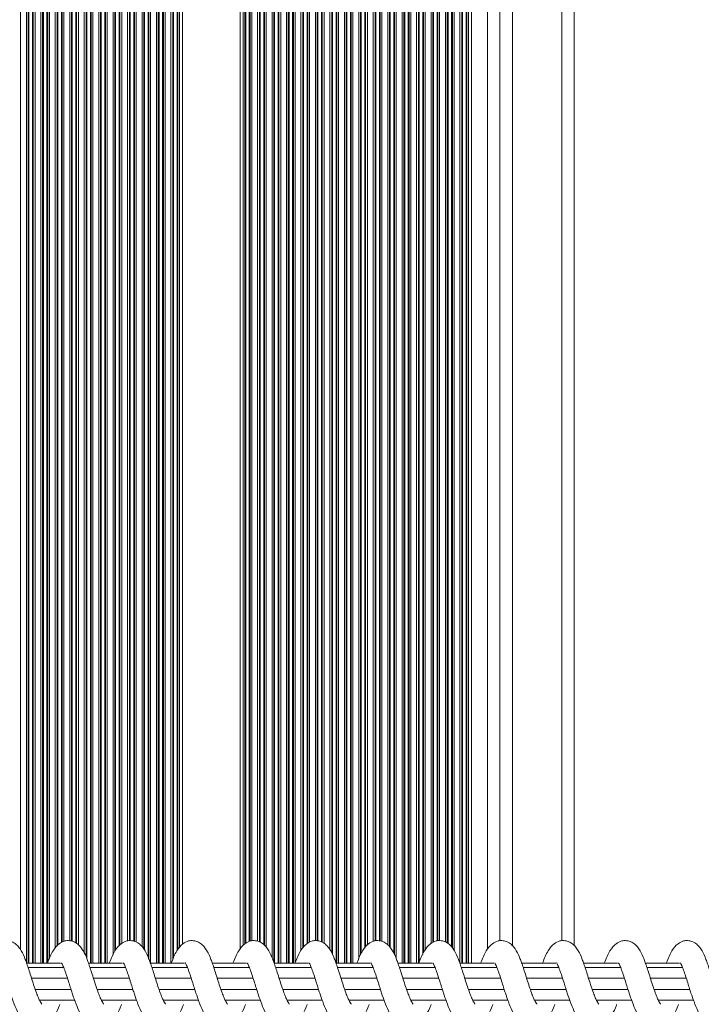
# Model space of a CAD drawing. Units: millimetres. Extents: x 445 to 28687, y 7079 to 17778.
# Drawn here: x 24732 to 24897, y 9074 to 9312 of the extents above; entities that cross this region are included whole.
import ezdxf

# ---------------------------------------------------------------- set-up
doc = ezdxf.new("R2010")
doc.units = ezdxf.units.MM
doc.header["$LTSCALE"] = 100

msp = doc.modelspace()

# ---------------------------------------------------------------- linework, layer by layer
at = {"color": 8, "linetype": 'Continuous', "lineweight": 18}
for p, q in [((24732.47, 9510.61), (24732.47, 9086.87)), ((24733.89, 9510.61), (24733.89, 9083.77)), ((24734.32, 9510.61), (24734.32, 9083.61)), ((24734.5, 9510.61), (24734.5, 9083.61)), ((24735.37, 9510.61), (24735.37, 9083.61)), ((24735.55, 9510.61), (24735.55, 9083.61)), ((24735.97, 9510.61), (24735.97, 9083.61)), ((24737.39, 9510.61), (24737.39, 9083.61)), ((24737.82, 9510.61), (24737.82, 9083.61)), ((24738, 9510.61), (24738, 9083.61)), ((24738.87, 9510.61), (24738.87, 9083.61)), ((24739.05, 9510.61), (24739.05, 9083.61)), ((24739.47, 9510.61), (24739.47, 9084.73)), ((24740.89, 9510.61), (24740.89, 9087.27)), ((24741.32, 9510.61), (24741.32, 9087.77)), ((24741.5, 9510.61), (24741.5, 9087.98)), ((24742.37, 9510.61), (24742.37, 9088.62)), ((24742.55, 9510.61), (24742.55, 9088.71)), ((24742.97, 9510.61), (24742.97, 9088.92)), ((24744.39, 9510.61), (24744.39, 9089.07)), ((24744.82, 9510.61), (24744.82, 9089)), ((24745, 9510.61), (24745, 9088.93)), ((24745.87, 9510.61), (24745.87, 9088.53)), ((24746.05, 9510.61), (24746.05, 9088.4)), ((24746.47, 9510.61), (24746.47, 9088.1)), ((24747.89, 9510.61), (24747.89, 9086.04)), ((24748.32, 9510.61), (24748.32, 9085.22)), ((24748.5, 9510.61), (24748.5, 9084.8)), ((24749.37, 9510.61), (24749.37, 9083.61)), ((24749.55, 9510.61), (24749.55, 9083.61)), ((24749.97, 9510.61), (24749.97, 9083.61)), ((24751.39, 9510.61), (24751.39, 9083.61)), ((24751.82, 9510.61), (24751.82, 9083.61)), ((24752, 9510.61), (24752, 9083.61)), ((24752.87, 9510.61), (24752.87, 9083.61)), ((24753.05, 9510.61), (24753.05, 9083.61)), ((24753.47, 9510.61), (24753.47, 9083.61)), ((24754.89, 9510.61), (24754.89, 9085.68)), ((24755.32, 9510.61), (24755.32, 9086.62)), ((24755.5, 9510.61), (24755.5, 9086.83)), ((24756.37, 9510.61), (24756.37, 9087.84)), ((24756.55, 9510.61), (24756.55, 9088.04)), ((24756.97, 9510.61), (24756.97, 9088.43)), ((24758.39, 9510.61), (24758.39, 9089.06)), ((24758.82, 9510.61), (24758.82, 9089.11)), ((24759, 9510.61), (24759, 9089.11)), ((24759.87, 9510.61), (24759.87, 9088.98)), ((24760.05, 9510.61), (24760.05, 9088.91)), ((24760.47, 9510.61), (24760.47, 9088.76)), ((24761.89, 9510.61), (24761.89, 9087.63)), ((24762.32, 9510.61), (24762.32, 9087.12)), ((24762.5, 9510.61), (24762.5, 9086.78)), ((24763.37, 9510.61), (24763.37, 9085.1)), ((24763.55, 9510.61), (24763.55, 9084.65)), ((24763.97, 9510.61), (24763.97, 9083.61)), ((24765.39, 9510.61), (24765.39, 9083.61)), ((24765.82, 9510.61), (24765.82, 9083.61)), ((24766, 9510.61), (24766, 9083.61)), ((24766.87, 9510.61), (24766.87, 9083.61)), ((24767.05, 9510.61), (24767.05, 9083.61)), ((24767.47, 9510.61), (24767.47, 9083.61)), ((24768.89, 9510.61), (24768.89, 9083.61)), ((24769.32, 9510.61), (24769.32, 9084.45)), ((24769.5, 9510.61), (24769.5, 9084.84)), ((24770.37, 9510.61), (24770.37, 9086.69)), ((24770.55, 9510.61), (24770.55, 9086.9)), ((24786.82, 9510.61), (24786.82, 9088.37)), ((24787, 9510.61), (24787, 9088.46)), ((24787.87, 9510.61), (24787.87, 9088.88)), ((24788.05, 9510.61), (24788.05, 9088.97)), ((24788.47, 9510.61), (24788.47, 9089.07)), ((24789.89, 9495.59), (24789.89, 9088.96)), ((24790.32, 9492.6), (24790.32, 9088.81)), ((24790.5, 9491.64), (24790.5, 9088.74)), ((24791.37, 9487.94), (24791.37, 9088.15)), ((24791.55, 9487.31), (24791.55, 9088.02)), ((24791.97, 9485.92), (24791.97, 9087.51)), ((24793.39, 9482.07), (24793.39, 9084.99)), ((24793.82, 9481.07), (24793.82, 9083.84)), ((24794, 9480.68), (24794, 9083.61)), ((24794.87, 9478.86), (24794.87, 9083.61)), ((24795.05, 9478.51), (24795.05, 9083.61)), ((24795.47, 9477.69), (24795.47, 9083.61)), ((24796.89, 9475.22), (24796.89, 9083.61)), ((24797.32, 9474.54), (24797.32, 9083.61)), ((24797.5, 9474.26), (24797.5, 9083.61)), ((24798.37, 9472.96), (24798.37, 9083.61)), ((24798.55, 9472.71), (24798.55, 9083.61)), ((24798.97, 9472.1), (24798.97, 9083.61)), ((24800.39, 9470.24), (24800.39, 9086.75)), ((24800.82, 9469.71), (24800.82, 9087.24)), ((24801, 9469.49), (24801, 9087.45)), ((24801.87, 9468.47), (24801.87, 9088.4)), ((24802.05, 9468.27), (24802.05, 9088.49)), ((24802.47, 9467.8), (24802.47, 9088.7)), ((24803.89, 9466.3), (24803.89, 9089.11)), ((24804.32, 9465.87), (24804.32, 9089.08)), ((24804.5, 9465.7), (24804.5, 9089.05)), ((24805.37, 9464.87), (24805.37, 9088.79)), ((24805.55, 9464.71), (24805.55, 9088.72)), ((24805.97, 9464.32), (24805.97, 9088.42)), ((24807.39, 9463.09), (24807.39, 9086.91)), ((24807.82, 9462.73), (24807.82, 9086.09)), ((24808, 9462.59), (24808, 9085.75)), ((24808.87, 9461.9), (24808.87, 9083.67)), ((24809.05, 9461.77), (24809.05, 9083.61)), ((24809.47, 9461.45), (24809.47, 9083.61)), ((24810.89, 9460.42), (24810.89, 9083.61)), ((24811.32, 9460.13), (24811.32, 9083.61)), ((24811.5, 9460.01), (24811.5, 9083.61)), ((24812.37, 9459.44), (24812.37, 9083.61)), ((24812.55, 9459.33), (24812.55, 9083.61)), ((24812.97, 9459.06), (24812.97, 9083.61)), ((24814.39, 9458.21), (24814.39, 9084.68)), ((24814.82, 9457.97), (24814.82, 9085.62)), ((24815, 9457.87), (24815, 9086.01)), ((24863.58, 9089.1), (24863.58, 9458.1)), ((24815.87, 9457.39), (24815.87, 9087.31)), ((24816.05, 9457.3), (24816.05, 9087.52)), ((24816.47, 9457.08), (24816.47, 9088.02)), ((24817.89, 9456.38), (24817.89, 9088.91)), ((24818.32, 9456.18), (24818.32, 9089.05)), ((24818.5, 9456.1), (24818.5, 9089.08)), ((24819.37, 9455.71), (24819.37, 9089.07)), ((24819.55, 9455.63), (24819.55, 9089.05)), ((24819.97, 9455.45), (24819.97, 9088.92)), ((24821.39, 9454.88), (24821.39, 9088.11)), ((24821.82, 9454.72), (24821.82, 9087.66)), ((24822, 9454.65), (24822, 9087.45)), ((24822.87, 9454.34), (24822.87, 9085.97)), ((24823.05, 9454.28), (24823.05, 9085.63)), ((24823.47, 9454.14), (24823.47, 9084.71)), ((24824.89, 9453.69), (24824.89, 9083.61)), ((24825.32, 9453.56), (24825.32, 9083.61)), ((24825.5, 9453.51), (24825.5, 9083.61)), ((24826.37, 9453.27), (24826.37, 9083.61)), ((24826.55, 9453.23), (24826.55, 9083.61)), ((24826.97, 9453.12), (24826.97, 9083.61)), ((24851.58, 9087.91), (24851.58, 9453.22)), ((24828.39, 9452.78), (24828.39, 9083.61)), ((24828.82, 9452.69), (24828.82, 9083.61)), ((24829, 9452.65), (24829, 9083.61)), ((24829.87, 9452.48), (24829.87, 9085.75)), ((24830.05, 9452.44), (24830.05, 9086.14)), ((24830.47, 9452.37), (24830.47, 9086.87)), ((24831.89, 9452.14), (24831.89, 9088.42)), ((24832.32, 9452.08), (24832.32, 9088.63)), ((24832.5, 9452.05), (24832.5, 9088.72)), ((24833.37, 9451.94), (24833.37, 9089.06)), ((24833.55, 9451.92), (24833.55, 9089.09)), ((24833.97, 9451.88), (24833.97, 9089.11)), ((24835.39, 9451.75), (24835.39, 9088.77)), ((24835.82, 9451.72), (24835.82, 9088.51)), ((24836, 9451.71), (24836, 9088.39)), ((24836.87, 9451.66), (24836.87, 9087.59)), ((24837.05, 9451.65), (24837.05, 9087.38)), ((24837.47, 9451.64), (24837.47, 9086.71)), ((24838.89, 9451.61), (24838.89, 9083.61)), ((24839.32, 9451.61), (24839.32, 9083.61)), ((24839.5, 9451.61), (24839.5, 9083.61)), ((24840.37, 9451.63), (24840.37, 9083.61)), ((24840.55, 9451.63), (24840.55, 9083.61)), ((24845.58, 9452.04), (24845.58, 9087.01))]:
    msp.add_line(p, q, dxfattribs=at)
at = {"color": 7, "linetype": 'Continuous', "lineweight": 18}
for p, q in [((24770.97, 9510.61), (24770.97, 9087.39)), ((24771.68, 9510.61), (24771.68, 9088.22)), ((24785.68, 9510.61), (24785.68, 9087.07)), ((24786.39, 9510.61), (24786.39, 9087.89)), ((24866.58, 9087.9), (24866.58, 9459.95)), ((24840.97, 9451.65), (24840.97, 9083.61)), ((24841.68, 9451.68), (24841.68, 9083.61)), ((24848.58, 9089.1), (24848.58, 9452.53)), ((24742.18, 9083.61), (24733.95, 9083.61)), ((24757.17, 9083.61), (24748.93, 9083.61)), ((24772.16, 9083.61), (24763.92, 9083.61)), ((24787.14, 9083.61), (24778.91, 9083.61)), ((24802.13, 9083.61), (24793.9, 9083.61)), ((24817.12, 9083.61), (24808.89, 9083.61)), ((24832.11, 9083.61), (24823.88, 9083.61)), ((24847.1, 9083.61), (24838.86, 9083.61)), ((24862.09, 9083.61), (24853.85, 9083.61)), ((24877.07, 9083.61), (24868.84, 9083.61)), ((24892.06, 9083.61), (24883.83, 9083.61)), ((24742.93, 9082.55), (24734.31, 9082.55)), ((24757.92, 9082.55), (24749.3, 9082.55)), ((24772.9, 9082.55), (24764.29, 9082.55)), ((24787.89, 9082.55), (24779.27, 9082.55)), ((24802.88, 9082.55), (24794.26, 9082.55)), ((24817.87, 9082.55), (24809.25, 9082.55)), ((24832.86, 9082.55), (24824.24, 9082.55)), ((24847.84, 9082.55), (24839.23, 9082.55)), ((24862.83, 9082.55), (24854.21, 9082.55)), ((24877.82, 9082.55), (24869.2, 9082.55)), ((24892.81, 9082.55), (24884.19, 9082.55)), ((24743.82, 9080), (24735.13, 9080)), ((24758.81, 9080), (24750.12, 9080)), ((24773.8, 9080), (24765.11, 9080)), ((24788.79, 9080), (24780.09, 9080)), ((24803.77, 9080), (24795.08, 9080)), ((24818.76, 9080), (24810.07, 9080)), ((24833.75, 9080), (24825.06, 9080)), ((24848.74, 9080), (24840.05, 9080)), ((24863.73, 9080), (24855.03, 9080)), ((24878.71, 9080), (24870.02, 9080)), ((24893.7, 9080), (24885.01, 9080)), ((24736.04, 9077.23), (24744.7, 9077.23)), ((24751.03, 9077.23), (24759.69, 9077.23)), ((24766.02, 9077.23), (24774.68, 9077.23)), ((24781.01, 9077.23), (24789.66, 9077.23)), ((24796, 9077.23), (24804.65, 9077.23)), ((24810.99, 9077.23), (24819.64, 9077.23)), ((24825.97, 9077.23), (24834.63, 9077.23)), ((24840.96, 9077.23), (24849.62, 9077.23)), ((24855.95, 9077.23), (24864.6, 9077.23)), ((24870.94, 9077.23), (24879.59, 9077.23)), ((24885.93, 9077.23), (24894.58, 9077.23)), ((24737.06, 9074.67), (24745.58, 9074.67)), ((24752.05, 9074.67), (24760.56, 9074.67)), ((24767.04, 9074.67), (24775.55, 9074.67)), ((24782.03, 9074.67), (24790.54, 9074.67)), ((24797.02, 9074.67), (24805.53, 9074.67)), ((24812, 9074.67), (24820.52, 9074.67)), ((24826.99, 9074.67), (24835.5, 9074.67)), ((24841.98, 9074.67), (24850.49, 9074.67)), ((24856.97, 9074.67), (24865.48, 9074.67)), ((24871.96, 9074.67), (24880.47, 9074.67)), ((24886.94, 9074.67), (24895.46, 9074.67))]:
    msp.add_line(p, q, dxfattribs=at)
for points, knots in [([(24737.61, 9073.74), (24737.58, 9073.77), (24737.53, 9073.83), (24737.19, 9074.36), (24736.77, 9075.26), (24736.3, 9076.5), (24735.75, 9078.02), (24735.22, 9079.7), (24734.71, 9081.35), (24734.23, 9082.8), (24733.81, 9084.01), (24733.25, 9085.53), (24732.59, 9086.86), (24731.64, 9088.05), (24730.71, 9088.72), (24729.88, 9089.03), (24729.16, 9089.12), (24728.65, 9089.11), (24727.86, 9088.98), (24726.65, 9088.37), (24725.19, 9086.66), (24724.45, 9084.78), (24724.05, 9083.77)], [0, 0, 0, 0, 0.02965, 0.06573, 0.108212, 0.154802, 0.205608, 0.25929, 0.313335, 0.362165, 0.404136, 0.445062, 0.538142, 0.586154, 0.633275, 0.669753, 0.693012, 0.708409, 0.731702, 0.800236, 0.892482, 1, 1, 1, 1]), ([(24752.59, 9073.74), (24752.57, 9073.77), (24752.52, 9073.83), (24752.18, 9074.36), (24751.76, 9075.26), (24751.28, 9076.5), (24750.74, 9078.02), (24750.21, 9079.7), (24749.7, 9081.35), (24749.22, 9082.8), (24748.8, 9084.01), (24748.24, 9085.53), (24747.58, 9086.86), (24746.62, 9088.05), (24745.7, 9088.72), (24744.86, 9089.03), (24744.15, 9089.12), (24743.64, 9089.11), (24742.85, 9088.98), (24741.63, 9088.37), (24740.18, 9086.66), (24739.44, 9084.78), (24739.03, 9083.77)], [0, 0, 0, 0, 0.02965, 0.065732, 0.108218, 0.154805, 0.205611, 0.259292, 0.313335, 0.362164, 0.404136, 0.445064, 0.538141, 0.586149, 0.633279, 0.669752, 0.693015, 0.708407, 0.7317, 0.800234, 0.89248, 1, 1, 1, 1]), ([(24767.58, 9073.74), (24767.56, 9073.77), (24767.51, 9073.83), (24767.17, 9074.36), (24766.75, 9075.26), (24766.27, 9076.5), (24765.73, 9078.02), (24765.19, 9079.7), (24764.69, 9081.35), (24764.21, 9082.8), (24763.79, 9084.01), (24763.22, 9085.53), (24762.57, 9086.86), (24761.61, 9088.05), (24760.68, 9088.72), (24759.85, 9089.03), (24759.14, 9089.12), (24758.63, 9089.11), (24757.84, 9088.98), (24756.62, 9088.37), (24755.17, 9086.66), (24754.42, 9084.78), (24754.02, 9083.77)], [0, 0, 0, 0, 0.029642, 0.065731, 0.108212, 0.154798, 0.205607, 0.259287, 0.313332, 0.362161, 0.404135, 0.445061, 0.538133, 0.586146, 0.633271, 0.669749, 0.693012, 0.708404, 0.731697, 0.800236, 0.892482, 1, 1, 1, 1]), ([(24782.57, 9073.74), (24782.55, 9073.77), (24782.49, 9073.83), (24782.16, 9074.36), (24781.73, 9075.26), (24781.26, 9076.5), (24780.72, 9078.02), (24780.18, 9079.7), (24779.67, 9081.35), (24779.2, 9082.8), (24778.78, 9084.01), (24778.21, 9085.53), (24777.55, 9086.86), (24776.6, 9088.05), (24775.67, 9088.72), (24774.84, 9089.03), (24774.12, 9089.12), (24773.62, 9089.11), (24772.83, 9088.98), (24771.61, 9088.37), (24770.16, 9086.66), (24769.41, 9084.78), (24769.01, 9083.77)], [0, 0, 0, 0, 0.02965, 0.065732, 0.108214, 0.154804, 0.205608, 0.259292, 0.313335, 0.362164, 0.404136, 0.445064, 0.538141, 0.586153, 0.633279, 0.669752, 0.693017, 0.708413, 0.731702, 0.800235, 0.892482, 1, 1, 1, 1]), ([(24797.56, 9073.74), (24797.54, 9073.77), (24797.48, 9073.83), (24797.14, 9074.36), (24796.72, 9075.26), (24796.25, 9076.5), (24795.71, 9078.02), (24795.17, 9079.7), (24794.66, 9081.35), (24794.18, 9082.8), (24793.77, 9084.01), (24793.2, 9085.53), (24792.54, 9086.86), (24791.59, 9088.05), (24790.66, 9088.72), (24789.83, 9089.03), (24789.11, 9089.12), (24788.61, 9089.11), (24787.82, 9088.98), (24786.6, 9088.37), (24785.15, 9086.66), (24784.4, 9084.78), (24784, 9083.77)], [0, 0, 0, 0, 0.029649, 0.065731, 0.108218, 0.154804, 0.20561, 0.259291, 0.313337, 0.362163, 0.404136, 0.445063, 0.538141, 0.586148, 0.633278, 0.669751, 0.693014, 0.708406, 0.731704, 0.800234, 0.89248, 1, 1, 1, 1]), ([(24812.55, 9073.74), (24812.52, 9073.77), (24812.47, 9073.83), (24812.13, 9074.36), (24811.71, 9075.26), (24811.24, 9076.5), (24810.7, 9078.02), (24810.16, 9079.7), (24809.65, 9081.35), (24809.17, 9082.8), (24808.75, 9084.01), (24808.19, 9085.53), (24807.53, 9086.86), (24806.58, 9088.05), (24805.65, 9088.72), (24804.82, 9089.03), (24804.1, 9089.12), (24803.59, 9089.11), (24802.8, 9088.98), (24801.59, 9088.37), (24800.13, 9086.66), (24799.39, 9084.78), (24798.99, 9083.77)], [0, 0, 0, 0, 0.029643, 0.06573, 0.108211, 0.154798, 0.205606, 0.259289, 0.313332, 0.362161, 0.404136, 0.445061, 0.538137, 0.586149, 0.633275, 0.669748, 0.693016, 0.708403, 0.731696, 0.800235, 0.892482, 1, 1, 1, 1]), ([(24827.54, 9073.74), (24827.51, 9073.77), (24827.46, 9073.83), (24827.12, 9074.36), (24826.7, 9075.26), (24826.22, 9076.5), (24825.68, 9078.02), (24825.15, 9079.7), (24824.64, 9081.35), (24824.16, 9082.8), (24823.74, 9084.01), (24823.18, 9085.53), (24822.52, 9086.86), (24821.56, 9088.05), (24820.64, 9088.72), (24819.8, 9089.03), (24819.09, 9089.12), (24818.58, 9089.11), (24817.79, 9088.98), (24816.57, 9088.37), (24815.12, 9086.66), (24814.38, 9084.78), (24813.98, 9083.77)], [0, 0, 0, 0, 0.029649, 0.065731, 0.108213, 0.154803, 0.205609, 0.25929, 0.313334, 0.362165, 0.404134, 0.445062, 0.538139, 0.586152, 0.633277, 0.669755, 0.693014, 0.708411, 0.731704, 0.800233, 0.892479, 1, 1, 1, 1]), ([(24842.52, 9073.74), (24842.5, 9073.77), (24842.45, 9073.83), (24842.11, 9074.36), (24841.69, 9075.26), (24841.21, 9076.5), (24840.67, 9078.02), (24840.13, 9079.7), (24839.63, 9081.35), (24839.15, 9082.8), (24838.73, 9084.01), (24838.16, 9085.53), (24837.51, 9086.86), (24836.55, 9088.05), (24835.62, 9088.72), (24834.79, 9089.03), (24834.08, 9089.12), (24833.57, 9089.11), (24832.78, 9088.98), (24831.56, 9088.37), (24830.11, 9086.66), (24829.36, 9084.78), (24828.96, 9083.77)], [0, 0, 0, 0, 0.029649, 0.065731, 0.108218, 0.154804, 0.20561, 0.259291, 0.313336, 0.362163, 0.404137, 0.445063, 0.53814, 0.586151, 0.633277, 0.66975, 0.693013, 0.708405, 0.731703, 0.800236, 0.892482, 1, 1, 1, 1]), ([(24857.51, 9073.74), (24857.49, 9073.77), (24857.43, 9073.83), (24857.1, 9074.36), (24856.67, 9075.26), (24856.2, 9076.5), (24855.66, 9078.02), (24855.12, 9079.7), (24854.62, 9081.35), (24854.14, 9082.8), (24853.72, 9084.01), (24853.15, 9085.53), (24852.49, 9086.86), (24851.54, 9088.05), (24850.61, 9088.72), (24849.78, 9089.03), (24849.06, 9089.12), (24848.56, 9089.11), (24847.77, 9088.98), (24846.55, 9088.37), (24845.1, 9086.66), (24844.35, 9084.78), (24843.95, 9083.77)], [0, 0, 0, 0, 0.029643, 0.065731, 0.108213, 0.154799, 0.205607, 0.259288, 0.313331, 0.362162, 0.404134, 0.445062, 0.538135, 0.586147, 0.633273, 0.669745, 0.693014, 0.708406, 0.731694, 0.800233, 0.892479, 1, 1, 1, 1]), ([(24872.5, 9073.74), (24872.48, 9073.77), (24872.42, 9073.83), (24872.08, 9074.36), (24871.66, 9075.26), (24871.19, 9076.5), (24870.65, 9078.02), (24870.11, 9079.7), (24869.6, 9081.35), (24869.12, 9082.8), (24868.71, 9084.01), (24868.14, 9085.53), (24867.48, 9086.86), (24866.53, 9088.05), (24865.6, 9088.72), (24864.77, 9089.03), (24864.05, 9089.12), (24863.55, 9089.11), (24862.76, 9088.98), (24861.54, 9088.37), (24860.09, 9086.66), (24859.34, 9084.78), (24858.94, 9083.77)], [0, 0, 0, 0, 0.029649, 0.065731, 0.108213, 0.154803, 0.205609, 0.25929, 0.313335, 0.362165, 0.404133, 0.445061, 0.538138, 0.586151, 0.633276, 0.669754, 0.693013, 0.70841, 0.731703, 0.800236, 0.892482, 1, 1, 1, 1]), ([(24887.49, 9073.74), (24887.46, 9073.77), (24887.41, 9073.83), (24887.07, 9074.36), (24886.65, 9075.26), (24886.18, 9076.5), (24885.64, 9078.02), (24885.1, 9079.7), (24884.59, 9081.35), (24884.11, 9082.8), (24883.69, 9084.01), (24883.13, 9085.53), (24882.47, 9086.86), (24881.52, 9088.05), (24880.59, 9088.72), (24879.76, 9089.03), (24879.04, 9089.12), (24878.53, 9089.11), (24877.75, 9088.98), (24876.53, 9088.37), (24875.07, 9086.66), (24874.33, 9084.78), (24873.93, 9083.77)], [0, 0, 0, 0, 0.029643, 0.065726, 0.10821, 0.154799, 0.205603, 0.259287, 0.313331, 0.362158, 0.404133, 0.445059, 0.538139, 0.586147, 0.633278, 0.669746, 0.693015, 0.708402, 0.7317, 0.800234, 0.892481, 1, 1, 1, 1]), ([(24902.48, 9073.74), (24902.45, 9073.77), (24902.4, 9073.83), (24902.06, 9074.36), (24901.64, 9075.26), (24901.16, 9076.5), (24900.62, 9078.02), (24900.09, 9079.7), (24899.58, 9081.35), (24899.1, 9082.8), (24898.68, 9084.01), (24898.12, 9085.53), (24897.46, 9086.86), (24896.51, 9088.05), (24895.58, 9088.72), (24894.74, 9089.03), (24894.03, 9089.12), (24893.52, 9089.11), (24892.73, 9088.98), (24891.51, 9088.37), (24890.06, 9086.66), (24889.32, 9084.78), (24888.92, 9083.77)], [0, 0, 0, 0, 0.029642, 0.065731, 0.108212, 0.154798, 0.205607, 0.259288, 0.313332, 0.362162, 0.404134, 0.445062, 0.538135, 0.586147, 0.633273, 0.669751, 0.693014, 0.708406, 0.731699, 0.800228, 0.892479, 1, 1, 1, 1]), ([(24727.41, 9083.72), (24727.41, 9083.71), (24727.44, 9083.67), (24727.74, 9083.12), (24728.16, 9082), (24728.67, 9080.51), (24729.17, 9078.96), (24729.59, 9077.58), (24730.09, 9076.04), (24730.76, 9074.15), (24731.63, 9071.95), (24732.64, 9070.23), (24733.84, 9068.98), (24734.94, 9068.35), (24736.01, 9068.09), (24737.09, 9068.12), (24738.11, 9068.4), (24739.48, 9069.25), (24740.6, 9070.68), (24741.43, 9072.31), (24741.84, 9073.35), (24741.95, 9073.61)], [0, 0, 0, 0, 0.017161, 0.06374, 0.116996, 0.17029, 0.221456, 0.263707, 0.297287, 0.364318, 0.443813, 0.536403, 0.588111, 0.640451, 0.68158, 0.713867, 0.753257, 0.799168, 0.890647, 0.972319, 1, 1, 1, 1]), ([(24742.4, 9083.72), (24742.4, 9083.71), (24742.42, 9083.67), (24742.73, 9083.12), (24743.15, 9082), (24743.66, 9080.51), (24744.16, 9078.96), (24744.58, 9077.58), (24745.08, 9076.04), (24745.75, 9074.15), (24746.62, 9071.95), (24747.63, 9070.23), (24748.83, 9068.98), (24749.93, 9068.35), (24751, 9068.09), (24752.08, 9068.12), (24753.09, 9068.4), (24754.47, 9069.25), (24755.59, 9070.68), (24756.42, 9072.31), (24756.83, 9073.35), (24756.94, 9073.61)], [0, 0, 0, 0, 0.017168, 0.063747, 0.117, 0.170292, 0.221459, 0.26371, 0.297288, 0.364317, 0.443815, 0.536407, 0.588111, 0.64045, 0.681579, 0.713867, 0.753256, 0.799162, 0.890648, 0.972319, 1, 1, 1, 1]), ([(24757.38, 9083.72), (24757.39, 9083.71), (24757.41, 9083.67), (24757.72, 9083.12), (24758.14, 9082), (24758.65, 9080.51), (24759.15, 9078.96), (24759.57, 9077.58), (24760.07, 9076.04), (24760.73, 9074.15), (24761.61, 9071.95), (24762.62, 9070.23), (24763.82, 9068.98), (24764.91, 9068.35), (24765.99, 9068.09), (24767.07, 9068.12), (24768.08, 9068.4), (24769.45, 9069.25), (24770.58, 9070.68), (24771.41, 9072.31), (24771.82, 9073.35), (24771.92, 9073.61)], [0, 0, 0, 0, 0.017168, 0.063747, 0.117002, 0.170296, 0.22146, 0.26371, 0.29729, 0.36432, 0.443817, 0.536402, 0.588114, 0.640453, 0.681582, 0.713864, 0.753254, 0.799164, 0.890647, 0.972314, 1, 1, 1, 1]), ([(24772.37, 9083.72), (24772.38, 9083.71), (24772.4, 9083.67), (24772.71, 9083.12), (24773.13, 9082), (24773.64, 9080.51), (24774.14, 9078.96), (24774.56, 9077.58), (24775.06, 9076.04), (24775.72, 9074.15), (24776.6, 9071.95), (24777.61, 9070.23), (24778.8, 9068.98), (24779.9, 9068.35), (24780.98, 9068.09), (24782.06, 9068.12), (24783.07, 9068.4), (24784.44, 9069.25), (24785.57, 9070.68), (24786.4, 9072.31), (24786.81, 9073.35), (24786.91, 9073.61)], [0, 0, 0, 0, 0.017161, 0.06374, 0.116995, 0.17029, 0.221456, 0.263707, 0.297285, 0.364316, 0.44381, 0.536403, 0.588108, 0.640452, 0.681576, 0.713868, 0.753258, 0.799164, 0.890647, 0.972319, 1, 1, 1, 1]), ([(24787.36, 9083.72), (24787.37, 9083.71), (24787.39, 9083.67), (24787.7, 9083.12), (24788.12, 9082), (24788.62, 9080.51), (24789.13, 9078.96), (24789.55, 9077.58), (24790.05, 9076.04), (24790.71, 9074.15), (24791.59, 9071.95), (24792.59, 9070.23), (24793.79, 9068.98), (24794.89, 9068.35), (24795.96, 9068.09), (24797.05, 9068.12), (24798.06, 9068.4), (24799.43, 9069.25), (24800.55, 9070.68), (24801.39, 9072.31), (24801.8, 9073.35), (24801.9, 9073.61)], [0, 0, 0, 0, 0.017168, 0.063745, 0.117001, 0.170292, 0.221457, 0.263708, 0.297288, 0.364318, 0.443815, 0.536404, 0.588112, 0.640451, 0.68158, 0.713862, 0.753256, 0.799162, 0.890648, 0.972319, 1, 1, 1, 1]), ([(24802.35, 9083.72), (24802.35, 9083.71), (24802.38, 9083.67), (24802.68, 9083.12), (24803.1, 9082), (24803.61, 9080.51), (24804.11, 9078.96), (24804.53, 9077.58), (24805.03, 9076.04), (24805.7, 9074.15), (24806.57, 9071.95), (24807.58, 9070.23), (24808.78, 9068.98), (24809.88, 9068.35), (24810.95, 9068.09), (24812.03, 9068.12), (24813.05, 9068.4), (24814.42, 9069.25), (24815.54, 9070.68), (24816.38, 9072.31), (24816.78, 9073.35), (24816.89, 9073.61)], [0, 0, 0, 0, 0.017168, 0.063747, 0.117, 0.170295, 0.221461, 0.263711, 0.297289, 0.364322, 0.443817, 0.536404, 0.588117, 0.640456, 0.681585, 0.713867, 0.753257, 0.799162, 0.890649, 0.972316, 1, 1, 1, 1]), ([(24817.34, 9083.72), (24817.34, 9083.71), (24817.36, 9083.67), (24817.67, 9083.12), (24818.09, 9082), (24818.6, 9080.51), (24819.1, 9078.96), (24819.52, 9077.58), (24820.02, 9076.04), (24820.69, 9074.15), (24821.56, 9071.95), (24822.57, 9070.23), (24823.77, 9068.98), (24824.87, 9068.35), (24825.94, 9068.09), (24827.02, 9068.12), (24828.03, 9068.4), (24829.41, 9069.25), (24830.53, 9070.68), (24831.36, 9072.31), (24831.77, 9073.35), (24831.88, 9073.61)], [0, 0, 0, 0, 0.017161, 0.063739, 0.116995, 0.17029, 0.221456, 0.263705, 0.297286, 0.364316, 0.443811, 0.536403, 0.588108, 0.640448, 0.681577, 0.713863, 0.753254, 0.799165, 0.890647, 0.972319, 1, 1, 1, 1]), ([(24832.32, 9083.72), (24832.33, 9083.71), (24832.35, 9083.67), (24832.66, 9083.12), (24833.08, 9082), (24833.59, 9080.51), (24834.09, 9078.96), (24834.51, 9077.58), (24835.01, 9076.04), (24835.67, 9074.15), (24836.55, 9071.95), (24837.56, 9070.23), (24838.76, 9068.98), (24839.86, 9068.35), (24840.93, 9068.09), (24842.01, 9068.12), (24843.02, 9068.4), (24844.4, 9069.25), (24845.52, 9070.68), (24846.35, 9072.31), (24846.76, 9073.35), (24846.86, 9073.61)], [0, 0, 0, 0, 0.017168, 0.063747, 0.117002, 0.170292, 0.221459, 0.26371, 0.29729, 0.36432, 0.443817, 0.536406, 0.588114, 0.640454, 0.681583, 0.713865, 0.753259, 0.799165, 0.890648, 0.972319, 1, 1, 1, 1]), ([(24847.31, 9083.72), (24847.32, 9083.71), (24847.34, 9083.67), (24847.65, 9083.12), (24848.07, 9082), (24848.58, 9080.51), (24849.08, 9078.96), (24849.5, 9077.58), (24850, 9076.04), (24850.66, 9074.15), (24851.54, 9071.95), (24852.55, 9070.23), (24853.74, 9068.98), (24854.84, 9068.35), (24855.92, 9068.09), (24857, 9068.12), (24858.01, 9068.4), (24859.38, 9069.25), (24860.51, 9070.68), (24861.34, 9072.31), (24861.75, 9073.35), (24861.85, 9073.61)], [0, 0, 0, 0, 0.017168, 0.063747, 0.117, 0.170295, 0.221461, 0.263711, 0.297289, 0.364319, 0.443816, 0.536404, 0.588112, 0.640456, 0.68158, 0.713867, 0.753257, 0.799163, 0.890649, 0.972316, 1, 1, 1, 1]), ([(24862.3, 9083.72), (24862.31, 9083.71), (24862.33, 9083.67), (24862.64, 9083.12), (24863.06, 9082), (24863.56, 9080.51), (24864.07, 9078.96), (24864.49, 9077.58), (24864.99, 9076.04), (24865.65, 9074.15), (24866.53, 9071.95), (24867.53, 9070.23), (24868.73, 9068.98), (24869.83, 9068.35), (24870.9, 9068.09), (24871.99, 9068.12), (24873, 9068.4), (24874.37, 9069.25), (24875.49, 9070.68), (24876.33, 9072.31), (24876.74, 9073.35), (24876.84, 9073.61)], [0, 0, 0, 0, 0.017161, 0.06374, 0.116996, 0.170291, 0.221455, 0.263706, 0.297287, 0.364317, 0.443812, 0.536401, 0.58811, 0.640449, 0.681579, 0.713865, 0.753255, 0.799166, 0.890645, 0.972317, 1, 1, 1, 1]), ([(24877.29, 9083.72), (24877.29, 9083.71), (24877.32, 9083.67), (24877.63, 9083.12), (24878.04, 9082), (24878.55, 9080.51), (24879.05, 9078.96), (24879.47, 9077.58), (24879.97, 9076.04), (24880.64, 9074.15), (24881.51, 9071.95), (24882.52, 9070.23), (24883.72, 9068.98), (24884.82, 9068.35), (24885.89, 9068.09), (24886.97, 9068.12), (24887.99, 9068.4), (24889.36, 9069.25), (24890.48, 9070.68), (24891.32, 9072.31), (24891.72, 9073.35), (24891.83, 9073.61)], [0, 0, 0, 0, 0.017168, 0.063747, 0.117, 0.170292, 0.221459, 0.26371, 0.297288, 0.364318, 0.443815, 0.536407, 0.588111, 0.640455, 0.681584, 0.713866, 0.75326, 0.799162, 0.890648, 0.972319, 1, 1, 1, 1]), ([(24892.28, 9083.72), (24892.28, 9083.71), (24892.3, 9083.67), (24892.61, 9083.12), (24893.03, 9082), (24893.54, 9080.51), (24894.04, 9078.96), (24894.46, 9077.58), (24894.96, 9076.04), (24895.63, 9074.15), (24896.5, 9071.95), (24897.51, 9070.23), (24898.71, 9068.98), (24899.81, 9068.35), (24900.88, 9068.09), (24901.96, 9068.12), (24902.97, 9068.4), (24904.35, 9069.25), (24905.47, 9070.68), (24906.3, 9072.31), (24906.71, 9073.35), (24906.82, 9073.61)], [0, 0, 0, 0, 0.017168, 0.063745, 0.117001, 0.170295, 0.221461, 0.263709, 0.297289, 0.364319, 0.443816, 0.536404, 0.588113, 0.640452, 0.681581, 0.713863, 0.753253, 0.799163, 0.890649, 0.972316, 1, 1, 1, 1])]:
    msp.add_open_spline(points, degree=3, knots=knots, dxfattribs=at)

doc.saveas('drawing.dxf')
